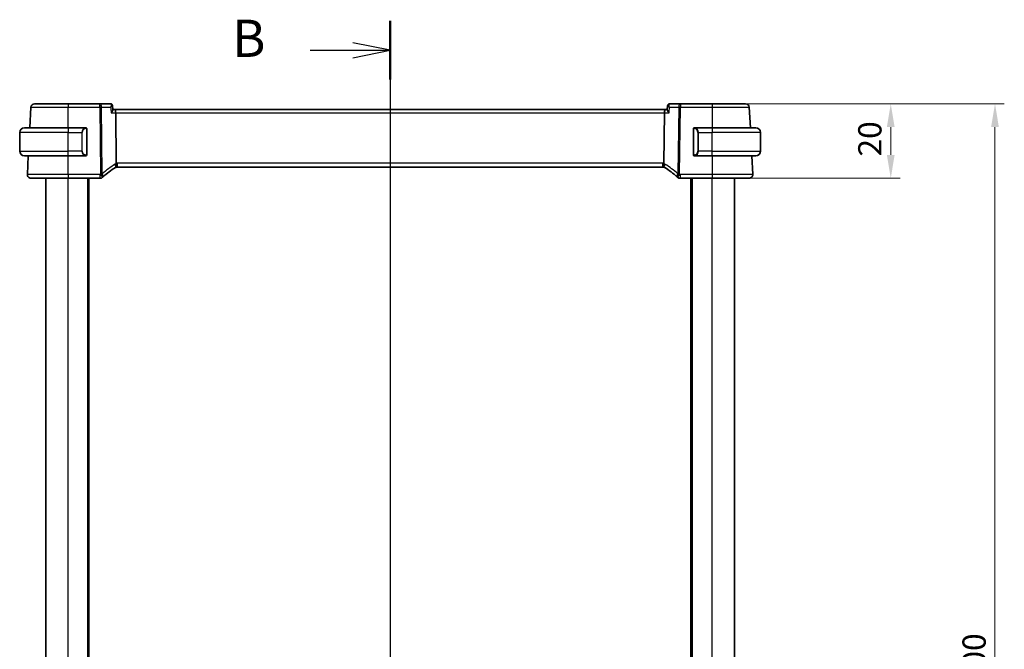
# Model space of a CAD drawing. Units: millimetres. Extents: x 0 to 5905, y 0 to 1124.
# Drawn here: x 1578 to 1842, y 776 to 946 of the extents above; entities that cross this region are included whole.
import ezdxf

# ---------------------------------------------------------------- set-up
doc = ezdxf.new("R2010")
doc.units = ezdxf.units.MM
for name, color, linetype, lineweight in [('Dimension (ISO)', 7, 'Continuous', 18), ('Section Line (ISO)', 7, 'Continuous', 25), ('Visible (ISO)', 7, 'Continuous', 35), ('Visible Narrow (ISO)', 7, 'Continuous', 25)]:
    doc.layers.add(name, color=color, linetype=linetype, lineweight=lineweight)
doc.styles.add('Note Text (TK)', font='MS PGothic.ttf')
doc.dimstyles.new('Default - Method 1b (TK)', dxfattribs={"dimscale": 2.5, "dimtxt": 2.5, "dimasz": 2.5, "dimexe": 1, "dimexo": 1.5, "dimgap": 1, "dimtad": 1, "dimtoh": 1, "dimrnd": 1e-08, "dimdsep": 46, "dimtxsty": 'Note Text (TK)', "dimcen": 0.09, "dimdle": 5, "dimclrd": 100, "dimclre": 100, "dimclrt": 7, "dimadec": 1, "dimazin": 1, "dimtfac": 1, "dimtmove": 0, "dimatfit": 3, "dimfxl": 1, "dimtolj": 1, "dimlwd": -1, "dimlwe": -1, "dimarcsym": 0})

# ---------------------------------------------------------------- blocks, each defined once
blk = doc.blocks.new('2dTransSection1')
at = {"layer": 'Section Line (ISO)', "linetype": 'Continuous'}
for p, q in [((186.898, 244.298), (186.898, 157.293)), ((186.898, 242.331), (184.398, 242.831)), ((181.525, 242.331), (184.398, 242.331)), ((184.398, 242.331), (186.898, 242.331)), ((184.398, 241.831), (186.898, 242.331)), ((186.898, 159.26), (184.398, 159.76)), ((181.525, 159.26), (184.398, 159.26)), ((184.398, 159.26), (186.898, 159.26)), ((184.398, 158.76), (186.898, 159.26))]:
    blk.add_line(p, q, dxfattribs=at)
at = {"layer": 'Section Line (ISO)', "linetype": 'Continuous', "lineweight": 50}
for p, q in [((186.898, 244.298), (186.898, 240.364)), ((186.898, 161.227), (186.898, 157.293))]:
    blk.add_line(p, q, dxfattribs=at)
at = {"layer": 'Section Line (ISO)', "char_height": 2.5, "attachment_point": 7, "style": 'Note Text (TK)'}
for insert in [(176.287, 241.103), (176.287, 158.032)]:
    blk.add_mtext('B', dxfattribs=dict(at, insert=insert))
blk = doc.blocks.new('*D26')
at = {"layer": 'Defpoints', "color": 0}
for p in [(1763.59, 922.95), (1763.59, 902.95), (1811.59, 902.95)]:
    blk.add_point(p, dxfattribs=at)
at = {"layer": 'Dimension (ISO)', "color": 100}
for p, q in [((1767.34, 922.95), (1814.09, 922.95)), ((1811.59, 916.7), (1811.59, 909.2)), ((1767.34, 902.95), (1814.09, 902.95))]:
    blk.add_line(p, q, dxfattribs=at)
for points in [[(1810.55, 916.7), (1812.63, 916.7), (1811.59, 922.95)], [(1810.55, 909.2), (1812.63, 909.2), (1811.59, 902.95)]]:
    blk.add_solid(points, dxfattribs=at)
at = {"layer": 'Dimension (ISO)', "color": 7, "insert": (1805.97, 908.79), "char_height": 6.25, "attachment_point": 4, "rotation": 90, "style": 'Note Text (TK)'}
blk.add_mtext('\\A1;20', dxfattribs=at)
blk = doc.blocks.new('*D28')
at = {"layer": 'Defpoints', "color": 0}
for p in [(1763.59, 922.95), (1839.59, 922.95), (1763.59, 622.95)]:
    blk.add_point(p, dxfattribs=at)
at = {"layer": 'Dimension (ISO)', "color": 100}
for p, q in [((1767.34, 922.95), (1842.09, 922.95)), ((1839.59, 629.2), (1839.59, 916.7)), ((1767.34, 622.95), (1842.09, 622.95))]:
    blk.add_line(p, q, dxfattribs=at)
for points in [[(1838.55, 916.7), (1840.63, 916.7), (1839.59, 922.95)], [(1838.55, 629.2), (1840.63, 629.2), (1839.59, 622.95)]]:
    blk.add_solid(points, dxfattribs=at)
at = {"layer": 'Dimension (ISO)', "color": 7, "insert": (1833.97, 766.52), "char_height": 6.25, "attachment_point": 4, "rotation": 90, "style": 'Note Text (TK)'}
blk.add_mtext('\\A1;300', dxfattribs=at)

msp = doc.modelspace()

# ---------------------------------------------------------------- linework, layer by layer
at = {"layer": 'Visible (ISO)'}
for p, q in [((1580.5897, 922.0005), (1580.3013, 916.4982)), ((1599.1197, 922.9482), (1590.5913, 922.9482)), ((1601.9906, 922.9482), (1599.1197, 922.9482)), ((1602.528, 922.4523), (1602.6294, 921.3637)), ((1603.1383, 921.4482), (1602.6215, 921.4482)), ((1751.0441, 921.4482), (1603.1383, 921.4482)), ((1603.374, 920.5005), (1603.5413, 906.9802)), ((1750.8083, 920.5005), (1750.641, 906.9802)), ((1751.5608, 921.4482), (1751.0441, 921.4482)), ((1751.6543, 922.4523), (1751.5529, 921.3637)), ((1755.0626, 922.9482), (1752.1917, 922.9482)), ((1763.591, 922.9482), (1755.0626, 922.9482)), ((1773.881, 916.4982), (1773.5927, 922.0005)), ((1577.5912, 910.2482), (1577.5912, 915.2482)), ((1578.8412, 916.4982), (1590.5912, 916.4982)), ((1595.2957, 916.4982), (1590.5912, 916.4982)), ((1595.5912, 909.3712), (1595.5912, 916.1251)), ((1758.5912, 916.1251), (1758.5912, 909.3712)), ((1763.5912, 916.4982), (1758.8866, 916.4982)), ((1763.5912, 916.4982), (1775.3412, 916.4982)), ((1776.5912, 910.2482), (1776.5912, 915.2482)), ((1590.5912, 908.9982), (1578.8412, 908.9982)), ((1579.9082, 908.9982), (1579.6463, 904.0005)), ((1590.5912, 908.9982), (1595.2957, 908.9982)), ((1758.8866, 908.9982), (1763.5912, 908.9982)), ((1775.3412, 908.9982), (1763.5912, 908.9982)), ((1774.536, 904.0005), (1774.2741, 908.9982)), ((1603.8256, 905.9482), (1750.3567, 905.9482)), ((1584.5912, 642.9482), (1584.5912, 902.9482)), ((1590.5904, 902.9482), (1599.1902, 902.9482)), ((1596.0912, 642.9482), (1596.0912, 902.9482)), ((1754.9921, 902.9482), (1763.5919, 902.9482)), ((1758.0912, 642.9482), (1758.0912, 902.9482)), ((1769.5912, 642.9482), (1769.5912, 902.9482))]:
    msp.add_line(p, q, dxfattribs=at)
for centre, radius, start, end in [((1581.5883, 921.9482), 1, 90, 177), ((1772.594, 921.9482), 1, 3, 90), ((1578.8412, 915.2482), 1.25, 90, 180), ((1595.3912, 916.2982), 0.2, 0, 90), ((1758.7912, 916.2982), 0.2, 90, 180), ((1775.3412, 915.2482), 1.25, 0, 90), ((1578.8412, 910.2482), 1.25, 180, 270), ((1775.3412, 910.2482), 1.25, 270, 0), ((1595.3912, 909.1982), 0.2, 270, 0), ((1758.7912, 909.1982), 0.2, 180, 270), ((1613.5506, 888.6257), 20, 120.786737, 132.583499), ((1603.8256, 904.9482), 1, 105.053606, 120.786737), ((1603.8256, 904.9482), 1, 90, 105.053606), ((1750.3567, 904.9482), 1, 74.946394, 90), ((1750.3567, 904.9482), 1, 59.213263, 74.946394), ((1740.6317, 888.6257), 20, 47.416501, 59.213263), ((1580.6449, 903.9482), 1, 177, 270), ((1599.1902, 903.9482), 1, 270, 313.14358), ((1613.5506, 888.6257), 20, 132.583499, 133.143579), ((1740.6317, 888.6257), 20, 46.85642, 47.416501), ((1754.9921, 903.9482), 1, 226.85642, 270), ((1773.5374, 903.9482), 1, 270, 3)]:
    msp.add_arc(centre, radius, start, end, dxfattribs=at)
for centre, major_axis, ratio, start_param, end_param in [((1603.1383, 920.4482), (0, -1), 0.23606797, 1.6231562, 3.14159265), ((1751.0441, 920.4482), (0, 1), 0.23606798, 0, 1.51843645)]:
    msp.add_ellipse(centre, major_axis=major_axis, ratio=ratio, start_param=start_param, end_param=end_param, dxfattribs=at)
for points, knots in [([(1590.5913, 922.9482), (1589.5784, 922.9482), (1588.5655, 922.9482), (1586.3263, 922.9482), (1585.1475, 922.9482), (1583.1779, 922.9482), (1582.4161, 922.9482), (1581.7243, 922.9482), (1581.5883, 922.9482), (1581.5883, 922.9482)], [-0.78539799, -0.78539799, -0.78539799, -0.78539799, -0.44784112, -0.44784112, 0.00539973, 0.00539973, 0.48539868, 0.48539868, 0.78539799, 0.78539799, 0.78539799, 0.78539799]), ([(1602.2888, 922.8574), (1602.2749, 922.8666), (1602.2599, 922.8757), (1602.2274, 922.8931), (1602.2098, 922.9014), (1602.172, 922.9167), (1602.1518, 922.9237), (1602.1089, 922.9353), (1602.0863, 922.94), (1602.0394, 922.9465), (1602.0151, 922.9482), (1601.9906, 922.9482)], [0, 0, 0, 0, 0.00175366236, 0.00175366236, 0.00350732471, 0.00350732471, 0.00526098707, 0.00526098707, 0.00701464943, 0.00701464943, 0.00876831178, 0.00876831178, 0.00876831178, 0.00876831178]), ([(1602.1569, 920.5005), (1602.1581, 920.502), (1602.1593, 920.5035), (1602.2333, 920.5956), (1602.3009, 920.6859), (1602.419, 920.8577), (1602.4706, 920.9401), (1602.5661, 921.1148), (1602.6051, 921.205), (1602.6288, 921.3105), (1602.6317, 921.3393), (1602.6294, 921.3638)], [-0.163288366, -0.163288366, -0.163288366, -0.163288366, -0.162684513, -0.162684513, -0.125866588, -0.125866588, -0.090260999, -0.090260999, -0.04526622, -0.04526622, -0.025493639, -0.025493639, -0.025493639, -0.025493639]), ([(1602.528, 922.4523), (1602.5259, 922.4748), (1602.5224, 922.499), (1602.5106, 922.5511), (1602.5024, 922.579), (1602.4792, 922.6373), (1602.4641, 922.6676), (1602.426, 922.7277), (1602.4029, 922.7574), (1602.3499, 922.8119), (1602.3201, 922.8366), (1602.2888, 922.8574)], [-0.0126418327, -0.0126418327, -0.0126418327, -0.0126418327, -0.0101134661, -0.0101134661, -0.0075850996, -0.0075850996, -0.0050567331, -0.0050567331, -0.0025283665, -0.0025283665, 0, 0, 0, 0]), ([(1751.5529, 921.3637), (1751.5522, 921.3563), (1751.552, 921.3484), (1751.5539, 921.2851), (1751.5758, 921.2136), (1751.6508, 921.0454), (1751.7072, 920.9462), (1751.8455, 920.7344), (1751.9295, 920.6199), (1752.023, 920.5035), (1752.0242, 920.502), (1752.0254, 920.5005)], [-0.138236946, -0.138236946, -0.138236946, -0.138236946, -0.132153485, -0.132153485, -0.091676503, -0.091676503, -0.047034718, -0.047034718, 0, 0, 0.000608466, 0.000608466, 0.000608466, 0.000608466]), ([(1751.8936, 922.8574), (1751.8623, 922.8366), (1751.8324, 922.8119), (1751.7794, 922.7574), (1751.7563, 922.7277), (1751.7182, 922.6676), (1751.7032, 922.6373), (1751.68, 922.579), (1751.6717, 922.5511), (1751.6599, 922.499), (1751.6564, 922.4748), (1751.6543, 922.4523)], [-0.0813016314, -0.0813016314, -0.0813016314, -0.0813016314, -0.0787732648, -0.0787732648, -0.0762448982, -0.0762448982, -0.0737165316, -0.0737165316, -0.0711881649, -0.0711881649, -0.0686597983, -0.0686597983, -0.0686597983, -0.0686597983]), ([(1752.1917, 922.9482), (1752.1672, 922.9482), (1752.1429, 922.9465), (1752.096, 922.94), (1752.0734, 922.9353), (1752.0305, 922.9237), (1752.0103, 922.9167), (1751.9725, 922.9014), (1751.955, 922.8931), (1751.9224, 922.8757), (1751.9074, 922.8666), (1751.8936, 922.8574)], [0, 0, 0, 0, 0.00175366236, 0.00175366236, 0.00350732471, 0.00350732471, 0.00526098707, 0.00526098707, 0.00701464943, 0.00701464943, 0.00876831178, 0.00876831178, 0.00876831178, 0.00876831178]), ([(1772.594, 922.9482), (1772.594, 922.9482), (1772.4215, 922.9482), (1771.6355, 922.9482), (1770.8896, 922.9482), (1768.8986, 922.9482), (1767.6277, 922.9482), (1765.3915, 922.9482), (1764.4913, 922.9482), (1763.591, 922.9482)], [-0.78539799, -0.78539799, -0.78539799, -0.78539799, -0.44784112, -0.44784112, 0.00539973, 0.00539973, 0.48539868, 0.48539868, 0.78539799, 0.78539799, 0.78539799, 0.78539799]), ([(1595.5912, 916.1251), (1595.5912, 916.1943), (1595.5912, 916.2864), (1595.5912, 916.2963), (1595.5912, 916.2981), (1595.5912, 916.2982), (1595.5912, 916.2982)], [0, 0, 0, 0, 0.85253061, 0.85253061, 0.85253061, 1, 1, 1, 1]), ([(1758.5911, 916.1187), (1758.5911, 916.1189), (1758.5911, 916.1192), (1758.5912, 916.1225), (1758.5912, 916.1256), (1758.5912, 916.1448), (1758.5912, 916.1611), (1758.5912, 916.1933), (1758.5912, 916.2093), (1758.5912, 916.2368), (1758.5912, 916.2489), (1758.5912, 916.2708), (1758.5912, 916.2802), (1758.5912, 916.2903), (1758.5912, 916.2931), (1758.5912, 916.2966), (1758.5912, 916.2976), (1758.5912, 916.298), (1758.5912, 916.2981), (1758.5912, 916.2982), (1758.5912, 916.2982), (1758.5912, 916.2982), (1758.5912, 916.2982), (1758.5912, 916.2982), (1758.5912, 916.2982), (1758.5912, 916.2982), (1758.5912, 916.2982), (1758.5912, 916.2982), (1758.5912, 916.2982), (1758.5912, 916.2982), (1758.5912, 916.2982), (1758.5912, 916.2982), (1758.5912, 916.2982), (1758.5912, 916.2984), (1758.5912, 916.2985), (1758.5912, 916.2987), (1758.5912, 916.2989), (1758.5912, 916.2994), (1758.5912, 916.2998), (1758.5912, 916.3014), (1758.5912, 916.3026), (1758.5913, 916.3073), (1758.5915, 916.3108), (1758.5923, 916.3197), (1758.5929, 916.3251), (1758.5957, 916.3424), (1758.5988, 916.3543), (1758.6041, 916.3691), (1758.6054, 916.3724), (1758.6088, 916.3804), (1758.611, 916.3852), (1758.617, 916.3968), (1758.621, 916.4036), (1758.6314, 916.419), (1758.6381, 916.4274), (1758.6527, 916.4429), (1758.6607, 916.4501), (1758.6862, 916.4698), (1758.7056, 916.4802), (1758.7363, 916.4908), (1758.7469, 916.4935), (1758.7687, 916.4972), (1758.78, 916.4982), (1758.7912, 916.4982)], [0, 0, 0, 0, 0.0000854119, 0.0000854119, 0.0009962604, 0.0009962604, 0.0058458533, 0.0058458533, 0.010880344, 0.010880344, 0.0154771761, 0.0154771761, 0.0206699196, 0.0206699196, 0.02375623, 0.02375623, 0.0264961448, 0.0264961448, 0.0274074775, 0.0274074775, 0.0277112287, 0.0277112287, 0.0279137289, 0.0279137289, 0.0280487289, 0.0280487289, 0.0281387289, 0.0281387289, 0.0281987307, 0.0281987307, 0.0282387833, 0.0282387833, 0.0282724331, 0.0282724331, 0.0282982591, 0.0282982591, 0.0283383451, 0.0283383451, 0.0284576303, 0.0284576303, 0.028815206, 0.028815206, 0.0298884278, 0.0298884278, 0.0315010079, 0.0315010079, 0.0351640559, 0.0351640559, 0.0362121407, 0.0362121407, 0.0377849444, 0.0377849444, 0.0401464446, 0.0401464446, 0.0433492894, 0.0433492894, 0.0465458231, 0.0465458231, 0.053003253, 0.053003253, 0.0562736096, 0.0562736096, 0.0596357609, 0.0596357609, 0.0596357609, 0.0596357609]), ([(1758.5912, 916.2982), (1758.5912, 916.2982), (1758.5912, 916.2379), (1758.5912, 916.1625), (1758.5912, 916.1496), (1758.5912, 916.137), (1758.5912, 916.1251)], [0, 0, 0, 0, 0.85378669, 0.85378669, 0.85378669, 1, 1, 1, 1]), ([(1595.5912, 909.1982), (1595.5912, 909.1982), (1595.5912, 909.2585), (1595.5912, 909.3338), (1595.5912, 909.3467), (1595.5912, 909.3594), (1595.5912, 909.3712)], [0, 0, 0, 0, 0.85378669, 0.85378669, 0.85378669, 1, 1, 1, 1]), ([(1758.7912, 908.9982), (1758.7845, 908.9982), (1758.7777, 908.9985), (1758.7499, 909.0013), (1758.7289, 909.0069), (1758.6899, 909.0244), (1758.6714, 909.0366), (1758.6477, 909.0584), (1758.6405, 909.0663), (1758.6278, 909.0824), (1758.6223, 909.0906), (1758.6141, 909.1049), (1758.6112, 909.1107), (1758.6067, 909.1207), (1758.6051, 909.1248), (1758.5998, 909.139), (1758.5969, 909.1494), (1758.5932, 909.1682), (1758.5921, 909.1768), (1758.5914, 909.1881), (1758.5913, 909.1909), (1758.5912, 909.1946), (1758.5912, 909.1955), (1758.5912, 909.1968), (1758.5912, 909.1971), (1758.5912, 909.1975), (1758.5912, 909.1977), (1758.5912, 909.1979), (1758.5912, 909.1979), (1758.5912, 909.1982), (1758.5912, 909.1982), (1758.5912, 909.1982), (1758.5912, 909.1982), (1758.5912, 909.1982), (1758.5912, 909.1982), (1758.5912, 909.1982), (1758.5912, 909.1982), (1758.5912, 909.1982), (1758.5912, 909.1982), (1758.5912, 909.1982), (1758.5912, 909.1982), (1758.5912, 909.1983), (1758.5912, 909.1984), (1758.5912, 909.1993), (1758.5912, 909.201), (1758.5912, 909.2092), (1758.5912, 909.2178), (1758.5912, 909.2383), (1758.5912, 909.2498), (1758.5912, 909.276), (1758.5912, 909.2911), (1758.5912, 909.322), (1758.5912, 909.3381), (1758.5912, 909.359), (1758.5912, 909.364), (1758.5912, 909.3707), (1758.5912, 909.3726), (1758.5912, 909.3751), (1758.5912, 909.3758), (1758.5912, 909.3768), (1758.5911, 909.377), (1758.5911, 909.3774), (1758.5911, 909.3775), (1758.5911, 909.3776)], [0, 0, 0, 0, 0.0020139416, 0.0020139416, 0.0083836362, 0.0083836362, 0.0148410296, 0.0148410296, 0.0180396123, 0.0180396123, 0.0209957443, 0.0209957443, 0.0229634923, 0.0229634923, 0.0242744402, 0.0242744402, 0.0275031184, 0.0275031184, 0.0300599251, 0.0300599251, 0.0309068189, 0.0309068189, 0.0311890404, 0.0311890404, 0.0312831952, 0.0312831952, 0.0313233365, 0.0313233365, 0.0313437343, 0.0313437343, 0.0314084055, 0.0314084055, 0.0314484075, 0.0314484075, 0.0315084078, 0.0315084078, 0.0316884078, 0.0316884078, 0.0319584081, 0.0319584081, 0.032363411, 0.032363411, 0.033578632, 0.033578632, 0.0372416125, 0.0372416125, 0.0428056158, 0.0428056158, 0.0475589743, 0.0475589743, 0.0524496241, 0.0524496241, 0.0572439921, 0.0572439921, 0.0587233478, 0.0587233478, 0.0592779772, 0.0592779772, 0.0594859653, 0.0594859653, 0.0595639705, 0.0595639705, 0.0595932194, 0.0595932194, 0.0595932194, 0.0595932194]), ([(1758.5912, 909.3712), (1758.5912, 909.3021), (1758.5912, 909.2099), (1758.5912, 909.2), (1758.5912, 909.1983), (1758.5912, 909.1982), (1758.5912, 909.1982)], [0, 0, 0, 0, 0.85253061, 0.85253061, 0.85253061, 1, 1, 1, 1]), ([(1603.5413, 906.9802), (1603.5417, 906.9424), (1603.5464, 906.905), (1603.5555, 906.8681), (1603.5555, 906.8679), (1603.5555, 906.8677)], [-0.35780165116, -0.35780165116, -0.35780165116, -0.35780165116, -0.34951322551, -0.34951322551, -0.34947229848, -0.34947229848, -0.34947229848, -0.34947229848]), ([(1603.5659, 905.9139), (1603.5662, 905.914), (1603.5665, 905.914), (1603.5812, 905.9183), (1603.5938, 905.9281), (1603.6153, 905.9586), (1603.6242, 905.9789), (1603.6449, 906.0532), (1603.6518, 906.1203), (1603.6509, 906.2912), (1603.6425, 906.3943), (1603.6097, 906.6222), (1603.5858, 906.7443), (1603.5555, 906.8677)], [-0.152377677, -0.152377677, -0.152377677, -0.152377677, -0.151911895, -0.151911895, -0.132151326, -0.132151326, -0.113003239, -0.113003239, -0.076389229, -0.076389229, -0.03819298, -0.03819298, 0, 0, 0, 0]), ([(1750.6165, 905.9139), (1750.6161, 905.914), (1750.6158, 905.914), (1750.6021, 905.918), (1750.5901, 905.9269), (1750.5692, 905.9546), (1750.5604, 905.9734), (1750.538, 906.0466), (1750.5304, 906.1168), (1750.5315, 906.2923), (1750.5399, 906.3946), (1750.5725, 906.6217), (1750.5965, 906.744), (1750.6268, 906.8677)], [-0.152392203, -0.152392203, -0.152392203, -0.152392203, -0.151922277, -0.151922277, -0.133396489, -0.133396489, -0.114908645, -0.114908645, -0.076165654, -0.076165654, -0.038272882, -0.038272882, 0, 0, 0, 0]), ([(1580.6449, 902.9482), (1580.6449, 902.9482), (1580.7952, 902.9482), (1581.5594, 902.9482), (1582.4009, 902.9482), (1584.68, 902.9482), (1586.1362, 902.9482), (1588.6459, 902.9482), (1589.6181, 902.9482), (1590.5904, 902.9482)], [-0.78539795, -0.78539795, -0.78539795, -0.78539795, -0.48539865, -0.48539865, -0.00539972, -0.00539972, 0.4921034, 0.4921034, 0.78539795, 0.78539795, 0.78539795, 0.78539795]), ([(1763.5919, 902.9482), (1764.5865, 902.9482), (1765.5809, 902.9482), (1768.0512, 902.9482), (1769.4551, 902.9482), (1771.7589, 902.9482), (1772.6358, 902.9482), (1773.3938, 902.9482), (1773.5374, 902.9482), (1773.5374, 902.9482)], [-0.78539795, -0.78539795, -0.78539795, -0.78539795, -0.48539865, -0.48539865, -0.00539972, -0.00539972, 0.4921034, 0.4921034, 0.78539795, 0.78539795, 0.78539795, 0.78539795])]:
    msp.add_open_spline(points, degree=3, knots=knots, dxfattribs=at)
for points in [[(1595.2957, 916.4982), (1595.2979, 916.4982), (1595.2998, 916.4982), (1595.3016, 916.4982)], [(1595.3318, 916.4982), (1595.3204, 916.4982), (1595.3097, 916.4982), (1595.3021, 916.4982)], [(1595.3385, 916.4982), (1595.343, 916.4982), (1595.3474, 916.4982), (1595.3515, 916.4982)], [(1595.3912, 916.4982), (1595.3912, 916.4982), (1595.3672, 916.4982), (1595.3428, 916.4982)], [(1758.8396, 916.4982), (1758.8151, 916.4982), (1758.7912, 916.4982), (1758.7912, 916.4982)], [(1758.8308, 916.4982), (1758.8349, 916.4982), (1758.8393, 916.4982), (1758.8438, 916.4982)], [(1758.8608, 916.4982), (1758.8575, 916.4982), (1758.854, 916.4982), (1758.8505, 916.4982)], [(1758.8573, 916.4982), (1758.8666, 916.4982), (1758.8752, 916.4982), (1758.8866, 916.4982)], [(1595.325, 908.9982), (1595.3157, 908.9982), (1595.3071, 908.9982), (1595.2957, 908.9982)], [(1595.3215, 908.9982), (1595.3248, 908.9982), (1595.3283, 908.9982), (1595.3318, 908.9982)], [(1595.3515, 908.9982), (1595.3474, 908.9982), (1595.343, 908.9982), (1595.3385, 908.9982)], [(1595.3428, 908.9982), (1595.3672, 908.9982), (1595.3912, 908.9982), (1595.3912, 908.9982)], [(1758.7912, 908.9982), (1758.7912, 908.9982), (1758.8151, 908.9982), (1758.8396, 908.9982)], [(1758.8438, 908.9982), (1758.8393, 908.9982), (1758.8349, 908.9982), (1758.8308, 908.9982)], [(1758.8505, 908.9982), (1758.8619, 908.9982), (1758.8727, 908.9982), (1758.8803, 908.9982)], [(1758.8866, 908.9982), (1758.8844, 908.9982), (1758.8825, 908.9982), (1758.8807, 908.9982)], [(1750.6268, 906.8677), (1750.6358, 906.9044), (1750.6406, 906.9419), (1750.641, 906.9802)]]:
    msp.add_open_spline(points, degree=3, dxfattribs=at)
at = {"layer": 'Visible Narrow (ISO)'}
for p, q in [((1590.5913, 922.9482), (1590.5913, 922.0005)), ((1590.5913, 922.0005), (1599.1197, 922.0005)), ((1590.5936, 916.4982), (1590.5913, 922.0005)), ((1599.1197, 922.0005), (1599.1197, 922.9482)), ((1599.1197, 922.0005), (1599.3407, 904.1402)), ((1599.7873, 904.1402), (1599.5663, 922.0005)), ((1599.5663, 922.0005), (1602.0172, 922.0005)), ((1602.1569, 920.5005), (1603.374, 920.5005)), ((1603.374, 920.5005), (1750.8083, 920.5005)), ((1750.8083, 920.5005), (1752.0254, 920.5005)), ((1752.1651, 922.0005), (1754.616, 922.0005)), ((1754.616, 922.0005), (1754.3951, 904.1402)), ((1754.8417, 904.1402), (1755.0626, 922.0005)), ((1755.0626, 922.9482), (1755.0626, 922.0005)), ((1755.0626, 922.0005), (1763.591, 922.0005)), ((1763.591, 922.0005), (1763.5887, 916.4982)), ((1763.591, 922.9482), (1763.591, 922.0005)), ((1590.5912, 915.2482), (1577.5912, 915.2482)), ((1590.5912, 916.4982), (1590.5912, 915.2482)), ((1590.5912, 915.2482), (1594.2583, 915.2482)), ((1590.5912, 910.2482), (1590.5912, 915.2482)), ((1594.2583, 915.2482), (1594.3997, 915.2482)), ((1594.2583, 915.2482), (1594.2583, 910.2482)), ((1594.3997, 910.2482), (1594.3997, 915.2482)), ((1595.5326, 916.1251), (1595.5912, 916.1251)), ((1595.5326, 916.1251), (1595.5326, 909.3712)), ((1758.5912, 916.1251), (1758.6497, 916.1251)), ((1758.6497, 909.3712), (1758.6497, 916.1251)), ((1759.924, 915.2482), (1759.7826, 915.2482)), ((1759.7826, 915.2482), (1759.7826, 910.2482)), ((1759.924, 910.2482), (1759.924, 915.2482)), ((1759.924, 915.2482), (1763.5912, 915.2482)), ((1763.5912, 916.4982), (1763.5912, 915.2482)), ((1776.5912, 915.2482), (1763.5912, 915.2482)), ((1763.5912, 910.2482), (1763.5912, 915.2482)), ((1577.5912, 910.2482), (1590.5912, 910.2482)), ((1594.2583, 910.2482), (1590.5912, 910.2482)), ((1590.5912, 908.9982), (1590.5912, 910.2482)), ((1594.2583, 910.2482), (1594.3997, 910.2482)), ((1759.924, 910.2482), (1759.7826, 910.2482)), ((1763.5912, 910.2482), (1759.924, 910.2482)), ((1763.5912, 908.9982), (1763.5912, 910.2482)), ((1763.5912, 910.2482), (1776.5912, 910.2482)), ((1590.5904, 904.0005), (1590.5881, 908.9982)), ((1595.5912, 909.3712), (1595.5326, 909.3712)), ((1758.6497, 909.3712), (1758.5912, 909.3712)), ((1763.5942, 908.9982), (1763.5919, 904.0005)), ((1603.8256, 905.9482), (1603.8256, 907.0005)), ((1750.3567, 907.0005), (1603.8256, 907.0005)), ((1750.3567, 905.9482), (1750.3567, 907.0005)), ((1590.5904, 904.0005), (1590.5904, 902.9482)), ((1599.1902, 904.0005), (1590.5904, 904.0005)), ((1590.5912, 642.9482), (1590.5912, 902.9482)), ((1595.8912, 642.9482), (1595.8912, 902.9482)), ((1596.2912, 642.9482), (1596.2912, 902.9482)), ((1599.1902, 902.9482), (1599.1902, 904.0005)), ((1754.9921, 904.0005), (1754.9921, 902.9482)), ((1763.5919, 904.0005), (1754.9921, 904.0005)), ((1757.8912, 642.9482), (1757.8912, 902.9482)), ((1758.2912, 642.9482), (1758.2912, 902.9482)), ((1763.5912, 642.9482), (1763.5912, 902.9482)), ((1763.5919, 904.0005), (1763.5919, 902.9482))]:
    msp.add_line(p, q, dxfattribs=at)
for centre, radius, start, end in [((1595.4497, 915.2482), 1.05, 95.978249, 180), ((1758.7326, 915.2482), 1.05, 0, 84.021752), ((1595.4497, 910.2482), 1.05, 180, 264.021751), ((1758.7326, 910.2482), 1.05, 275.978248, 0), ((1613.9972, 888.678), 21, 120.786737, 132.583499), ((1604.2722, 905.0005), 2, 110.996927, 120.786737), ((1603.8256, 905.0005), 2, 90, 98.17224), ((1750.3567, 905.0005), 2, 81.82776, 90), ((1749.9101, 905.0005), 2, 59.213263, 69.003073), ((1740.1851, 888.678), 21, 47.416501, 59.213263), ((1613.5506, 888.678), 21, 132.583499, 133.143579), ((1740.6317, 888.678), 21, 46.85642, 47.416501)]:
    msp.add_arc(centre, radius, start, end, dxfattribs=at)
for centre, major_axis, ratio, start_param, end_param in [((1599.1197, 921.9482), (0, 1), 0.44721359, 4.76474886, 6.28318531), ((1599.1197, 921.9482), (0.9999, 0.0124), 0.05233196, 1.1071483, 1.57014889), ((1602.0122, 922.4408), (0.2765, 0.4166), 0.95325546, 0, 0.52934976), ((1752.1701, 922.4408), (-0.2765, 0.4166), 0.95325545, 5.75383556, 6.28318531), ((1755.0626, 921.9482), (0, 1), 0.4472136, 0, 1.51843645), ((1755.0626, 921.9482), (0.9999, -0.0124), 0.05233196, 1.57144377, 2.03444436), ((1595.3083, 915.2482), (0, -1.25), 0.84, 3.24593277, 4.71238898), ((1595.199, 916.2925), (-0.0208, 0.1989), 0.70517612, 4.63867644, 6.13576022), ((1758.9834, 916.2925), (0.0208, 0.1989), 0.70517612, 0.14742509, 1.64450887), ((1758.874, 915.2482), (0, 1.25), 0.84, 4.71238898, 6.17884519), ((1595.3083, 910.2482), (0, -1.25), 0.84, 4.71238898, 6.17884519), ((1758.874, 910.2482), (0, 1.25), 0.84, 3.24593277, 4.71238898), ((1595.199, 909.2039), (-0.0208, -0.1989), 0.70517612, 0.14742509, 1.64450887), ((1758.9834, 909.2039), (0.0208, -0.1989), 0.70517612, 4.63867644, 6.13576022), ((1602.8019, 906.6663), (0.5118, -0.8591), 0.41755311, 0, 1.38611914), ((1751.3804, 906.6663), (-0.5118, -0.8591), 0.41755312, 4.89706616, 6.28318531), ((1599.1902, 903.9482), (0.6838, -0.7296), 0.03581496, 0, 1.60899215), ((1599.3407, 904.0878), (-0.9999, -0.0124), 0.05233196, 4.24874096, 4.71174154), ((1599.3407, 904.0878), (0.6767, -0.7363), 0.03544017, 0, 1.60934042), ((1599.3407, 904.0878), (0.6767, -0.7363), 0.37760406, 0, 1.3039776), ((1754.8417, 904.0878), (-0.6767, -0.7363), 0.37760406, 4.97920769, 6.28318531), ((1754.8417, 904.0878), (-0.6767, -0.7363), 0.03544018, 4.67384489, 6.28318531), ((1754.9921, 903.9482), (-0.6838, -0.7296), 0.03581497, 4.67419317, 6.28318531), ((1754.8417, 904.0878), (-0.9999, 0.0124), 0.05233196, 4.71303642, 5.17603701)]:
    msp.add_ellipse(centre, major_axis=major_axis, ratio=ratio, start_param=start_param, end_param=end_param, dxfattribs=at)
for points, knots in [([(1580.5897, 922.0005), (1580.5897, 922.0005), (1580.7408, 922.0004), (1581.5093, 922.0004), (1582.3556, 922.0003), (1584.5437, 922.0003), (1585.8532, 922.0004), (1588.3408, 922.0004), (1589.466, 922.0005), (1590.5913, 922.0005)], [-0.78539799, -0.78539799, -0.78539799, -0.78539799, -0.48539868, -0.48539868, -0.00539973, -0.00539973, 0.44784112, 0.44784112, 0.78539797, 0.78539797, 0.78539797, 0.78539797]), ([(1601.9906, 922.9482), (1602.0005, 922.9482), (1602.0104, 922.947), (1602.0304, 922.9421), (1602.0404, 922.9384), (1602.0504, 922.9335)], [-0.00876831178, -0.00876831178, -0.00876831178, -0.00876831178, -0.00438415589, -0.00438415589, 0, 0, 0, 0]), ([(1602.0504, 922.9335), (1602.0771, 922.9205), (1602.0992, 922.8987), (1602.1433, 922.8255), (1602.1578, 922.7644), (1602.1681, 922.6029), (1602.1571, 922.4974), (1602.1088, 922.2628), (1602.0686, 922.1319), (1602.0172, 922.0005)], [0, 0, 0, 0, 0.0117139471, 0.0117139471, 0.0304562625, 0.0304562625, 0.0548212725, 0.0548212725, 0.0817144833, 0.0817144833, 0.0817144833, 0.0817144833]), ([(1602.0172, 922.0005), (1602.1287, 922.0713), (1602.2293, 922.1412), (1602.3874, 922.2651), (1602.4483, 922.3203), (1602.5145, 922.4013), (1602.53, 922.4308), (1602.528, 922.4523)], [-0.0817144833, -0.0817144833, -0.0817144833, -0.0817144833, -0.0548212725, -0.0548212725, -0.0304562625, -0.0304562625, -0.0126418327, -0.0126418327, -0.0126418327, -0.0126418327]), ([(1751.6543, 922.4524), (1751.6534, 922.4431), (1751.6558, 922.4324), (1751.6714, 922.3967), (1751.6931, 922.368), (1751.7659, 922.291), (1751.827, 922.2387), (1751.9757, 922.1256), (1752.0662, 922.0633), (1752.1651, 922.0005)], [-0.0686597983, -0.0686597983, -0.0686597983, -0.0686597983, -0.0609953886, -0.0609953886, -0.0457561628, -0.0457561628, -0.0234336338, -0.0234336338, 0.0004128519, 0.0004128519, 0.0004128519, 0.0004128519]), ([(1752.1651, 922.0005), (1752.1195, 922.117), (1752.0827, 922.2335), (1752.0336, 922.4471), (1752.0195, 922.5469), (1752.0179, 922.6956), (1752.0235, 922.7518), (1752.0473, 922.8381), (1752.0632, 922.8713), (1752.0984, 922.9123), (1752.1142, 922.9248), (1752.1319, 922.9335)], [-0.0004128519, -0.0004128519, -0.0004128519, -0.0004128519, 0.0234336338, 0.0234336338, 0.0457561628, 0.0457561628, 0.0609953886, 0.0609953886, 0.073491538, 0.073491538, 0.0813016314, 0.0813016314, 0.0813016314, 0.0813016314]), ([(1752.1319, 922.9335), (1752.1419, 922.9384), (1752.1519, 922.9421), (1752.1719, 922.947), (1752.1818, 922.9482), (1752.1917, 922.9482)], [-0.00876831178, -0.00876831178, -0.00876831178, -0.00876831178, -0.00438415589, -0.00438415589, 0, 0, 0, 0]), ([(1763.591, 922.0005), (1764.5912, 922.0005), (1765.5912, 922.0004), (1768.0755, 922.0004), (1769.4873, 922.0003), (1771.6992, 922.0003), (1772.5278, 922.0004), (1773.401, 922.0004), (1773.5927, 922.0005), (1773.5927, 922.0005)], [-0.78539799, -0.78539799, -0.78539799, -0.78539799, -0.48539868, -0.48539868, -0.00539973, -0.00539973, 0.44784112, 0.44784112, 0.78539797, 0.78539797, 0.78539797, 0.78539797]), ([(1595.3404, 916.2925), (1595.4077, 916.2995), (1595.5187, 916.257), (1595.5304, 916.1727), (1595.5324, 916.1582), (1595.5326, 916.1416), (1595.5326, 916.1251)], [0, 0, 0, 0, 0.85304448, 0.85304448, 0.85304448, 1, 1, 1, 1]), ([(1758.6497, 916.1251), (1758.6497, 916.2031), (1758.6897, 916.2695), (1758.7583, 916.288), (1758.7882, 916.296), (1758.818, 916.295), (1758.8419, 916.2925)], [0, 0, 0, 0, 0.69625733, 0.69625733, 0.69625733, 1, 1, 1, 1]), ([(1595.5326, 909.3712), (1595.5326, 909.2933), (1595.4927, 909.2268), (1595.424, 909.2084), (1595.3941, 909.2004), (1595.3644, 909.2014), (1595.3404, 909.2039)], [0, 0, 0, 0, 0.69625733, 0.69625733, 0.69625733, 1, 1, 1, 1]), ([(1758.8419, 909.2039), (1758.7746, 909.1968), (1758.6636, 909.2393), (1758.652, 909.3236), (1758.6499, 909.3382), (1758.6497, 909.3548), (1758.6497, 909.3712)], [0, 0, 0, 0, 0.85304448, 0.85304448, 0.85304448, 1, 1, 1, 1]), ([(1590.5904, 904.0005), (1589.5205, 904.0005), (1588.4506, 904.0004), (1585.689, 904.0004), (1584.0865, 904.0003), (1581.5786, 904.0003), (1580.6526, 904.0004), (1579.8117, 904.0004), (1579.6463, 904.0005), (1579.6463, 904.0005)], [-0.78539793, -0.78539793, -0.78539793, -0.78539793, -0.4921034, -0.4921034, 0.00539972, 0.00539972, 0.48539865, 0.48539865, 0.78539795, 0.78539795, 0.78539795, 0.78539795]), ([(1774.536, 904.0005), (1774.536, 904.0005), (1774.378, 904.0004), (1773.544, 904.0004), (1772.5789, 904.0003), (1770.0438, 904.0003), (1768.499, 904.0004), (1765.7806, 904.0004), (1764.6863, 904.0005), (1763.5919, 904.0005)], [-0.78539793, -0.78539793, -0.78539793, -0.78539793, -0.4921034, -0.4921034, 0.00539972, 0.00539972, 0.48539865, 0.48539865, 0.78539795, 0.78539795, 0.78539795, 0.78539795])]:
    msp.add_open_spline(points, degree=3, knots=knots, dxfattribs=at)
for points in [[(1602.0172, 922.0005), (1602.0638, 921.5005), (1602.1104, 921.0005), (1602.1569, 920.5005)], [(1752.0254, 920.5005), (1752.0719, 921.0005), (1752.1185, 921.5005), (1752.1651, 922.0005)], [(1595.2957, 916.4982), (1595.2869, 916.4982), (1595.2094, 916.4927), (1595.199, 916.4914)], [(1758.9834, 916.4914), (1758.9729, 916.4927), (1758.8954, 916.4982), (1758.8866, 916.4982)], [(1595.199, 909.005), (1595.2094, 909.0037), (1595.2869, 908.9982), (1595.2957, 908.9982)], [(1758.8866, 908.9982), (1758.8954, 908.9982), (1758.9729, 909.0037), (1758.9834, 909.005)]]:
    msp.add_open_spline(points, degree=3, dxfattribs=at)

# ---------------------------------------------------------------- block references
at = {"layer": 'Section Line (ISO)', "xscale": 4, "yscale": 4, "zscale": 4}
msp.add_blockref('2dTransSection1', (929.5, -32), dxfattribs=at)

# ---------------------------------------------------------------- dimensions: what is measured, and where the dimension line sits
at = {"layer": 'Dimension (ISO)', "color": 100}
for base, p1, p2, angle, override, picture, middle in [((1811.5919, 902.9482), (1763.591, 922.9482), (1763.5919, 902.9482), 90, {"dimtoh": 0, "dimdec": 2, "dimtp": 0, "dimtm": 0, "dimtdec": 2, "dimtofl": 1, "dimatfit": 1}, '*D26', (1811.5919, 912.9482)), ((1839.591, 922.9482), (1763.591, 622.9482), (1763.591, 922.9482), 270, {"dimtoh": 0, "dimdec": 2, "dimtp": 0, "dimtm": 0, "dimtdec": 2, "dimtofl": 0, "dimatfit": 1}, '*D28', (1839.591, 772.9482))]:
    dim = msp.add_linear_dim(base=base, p1=p1, p2=p2, angle=angle, dimstyle='Default - Method 1b (TK)', override=override, dxfattribs=at)
    dim.commit()
    dim.dimension.update_dxf_attribs({"geometry": picture, "text_midpoint": middle, "dimtype": 160})

doc.saveas('drawing.dxf')
